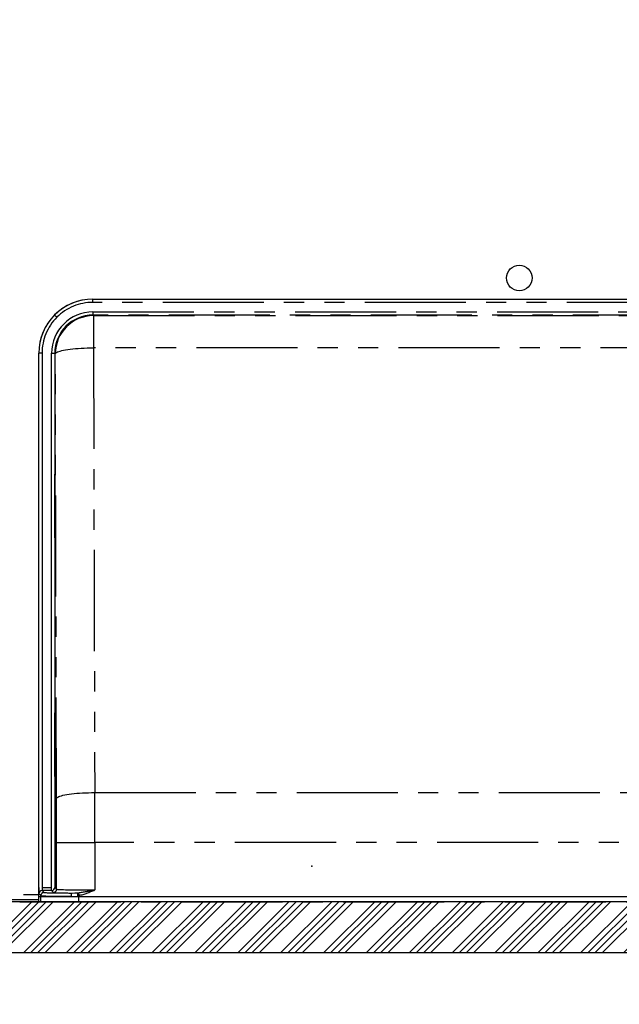
# Model space of a CAD drawing. Extents: x -40 to 594, y 0 to 417.
# Drawn here: x 385 to 423, y 94 to 155 of the extents above; entities that cross this region are included whole.
import ezdxf

# ---------------------------------------------------------------- set-up
doc = ezdxf.new("R2010")
doc.units = 0
doc.header["$PDSIZE"] = -1
doc.linetypes.add('CENTER', pattern=[10.16, 6.35, -1.27, 1.27, -1.27])
doc.linetypes.add('PHANTOM', pattern=[12.7, 6.35, -1.27, 1.27, -1.27, 1.27, -1.27])
doc.layers.get('0').update_dxf_attribs({"linetype": 'CONTINUOUS'})
doc.styles.add('SLDTEXTSTYLE2', font='TXT', dxfattribs={"width": 0.605})
doc.dimstyles.new('SLDDIMSTYLE0', dxfattribs={"dimtxt": 5.172414, "dimasz": 7, "dimexe": 0, "dimexo": 0.0625, "dimgap": 1.293103, "dimtad": 1, "dimlfac": 5, "dimrnd": 1e-09, "dimzin": 12, "dimtxsty": 'SLDTEXTSTYLE2', "dimsah": 1, "dimcen": 0.09, "dimazin": 3, "dimtfac": 1, "dimtofl": 0, "dimtmove": 0, "dimatfit": 3, "dimtolj": 1, "dimtzin": 12})

# ---------------------------------------------------------------- blocks, each defined once
blk = doc.blocks.new('_D_21')
at = {"color": 7, "linetype": 'CONTINUOUS'}
for p, q in [((362.26, 151.331), (362.26, 74.002)), ((455.093, 98.516), (455.093, 74.002)), ((455.093, 76.002), (362.26, 76.002))]:
    blk.add_line(p, q, dxfattribs=at)
for points in [[(362.26, 76.002), (369.26, 74.925), (369.26, 77.079)], [(455.093, 76.002), (448.093, 77.079), (448.093, 74.925)]]:
    blk.add_solid(points, dxfattribs=at)
at = {"color": 7, "linetype": 'CONTINUOUS', "insert": (402.099, 85.025), "char_height": 7, "attachment_point": 1, "style": 'SLDTEXTSTYLE2'}
blk.add_mtext('464', dxfattribs=at)

msp = doc.modelspace()

# ---------------------------------------------------------------- hatches: boundary and pattern name
at = {"linetype": 'CONTINUOUS'}
h = msp.add_hatch(dxfattribs=at)
h.set_pattern_fill('ANSI34', scale=0.1, angle=3e-322, style=0)
h.paths.add_polyline_path([(460.2528, 240.069), (457.0528, 240.069), (457.0528, 100.069), (344.2528, 100.069), (344.2528, 68.069), (347.4528, 68.069), (347.4528, 96.869), (457.0528, 96.869), (457.0528, 68.069), (460.2528, 68.069)], flags=0)

# ---------------------------------------------------------------- linework, layer by layer
at = {"color": 7, "linetype": 'CONTINUOUS'}
for p, q in [((389.4828, 137.929), (438.2356, 137.929)), ((389.4828, 137.9255), (389.4828, 137.929)), ((386.0828, 100.369), (386.0828, 134.529)), ((386.0863, 134.529), (386.0828, 134.529)), ((386.0863, 100.9656), (386.0863, 134.529)), ((386.2863, 134.529), (386.0863, 134.529)), ((386.2863, 134.529), (386.2863, 100.9656)), ((386.8862, 134.526), (387.0862, 134.526)), ((386.8862, 100.9656), (386.8862, 134.526)), ((387.0862, 134.526), (387.0862, 100.9656)), ((387.0828, 126.929), (387.0862, 126.929)), ((387.0828, 122.929), (387.0828, 126.929)), ((387.0828, 126.8282), (387.0862, 126.8282)), ((387.0828, 126.5682), (387.0862, 126.5682)), ((387.0862, 125.284), (387.0828, 125.284)), ((387.0828, 124.9426), (387.0862, 124.9426)), ((387.0828, 124.6826), (387.0862, 124.6826)), ((387.0828, 124.284), (387.0862, 124.284)), ((387.0828, 123.057), (387.0862, 123.057)), ((387.0862, 122.929), (387.0828, 122.929)), ((387.0828, 111.929), (387.0862, 111.929)), ((387.0828, 107.929), (387.0828, 111.929)), ((387.0828, 109.856), (387.0862, 109.856)), ((387.0862, 109.669), (387.0828, 109.669)), ((387.0862, 107.929), (387.0828, 107.929)), ((386.8862, 100.7656), (386.8862, 100.9656)), ((386.0828, 100.069), (386.0828, 100.369)), ((386.2092, 100.369), (386.0828, 100.369)), ((386.2092, 100.369), (386.2092, 100.4496)), ((388.6088, 100.369), (386.2092, 100.369)), ((387.0435, 100.4212), (387.0585, 100.369)), ((387.6828, 100.4149), (387.6828, 100.369)), ((388.5222, 100.6283), (388.5177, 100.369)), ((388.6088, 100.455), (388.6088, 100.369)), ((443.8567, 100.369), (388.6088, 100.369)), ((457.0528, 100.069), (344.2528, 100.069)), ((374.9528, 100.2163), (386.0828, 100.2163)), ((347.4528, 96.869), (457.0528, 96.869))]:
    msp.add_line(p, q, dxfattribs=at)
at = {"color": 8, "linetype": 'PHANTOM'}
for p, q in [((389.4828, 137.7255), (389.4828, 137.9255)), ((389.4828, 137.9255), (438.237, 137.9255)), ((438.3209, 137.7255), (389.4828, 137.7255)), ((389.4858, 137.1256), (438.5984, 137.1256)), ((389.4858, 137.1256), (389.4858, 136.9256)), ((389.4858, 136.9256), (389.5208, 136.8907)), ((438.7012, 136.9256), (389.4858, 136.9256)), ((389.5208, 136.8907), (389.5208, 134.8666)), ((389.5208, 136.8907), (438.7208, 136.8907)), ((389.5208, 134.8666), (389.598, 106.9241)), ((440.4388, 134.8666), (389.5208, 134.8666)), ((387.1211, 134.491), (387.0862, 134.526)), ((387.1984, 106.5485), (387.1211, 134.491)), ((387.0862, 125.2457), (387.0828, 125.2457)), ((387.0828, 125.1472), (387.0862, 125.1472)), ((387.0862, 124.9806), (387.0828, 124.9806)), ((387.0828, 124.5875), (387.0862, 124.5875)), ((387.0862, 124.4208), (387.0828, 124.4208)), ((387.0828, 124.3224), (387.0862, 124.3224)), ((389.598, 106.9241), (442.8675, 106.9241)), ((387.2022, 103.7946), (389.6018, 103.7946)), ((387.2022, 100.8496), (387.2022, 103.7946)), ((442.8637, 103.7946), (389.6018, 103.7946)), ((389.6018, 103.7946), (389.6018, 100.805)), ((386.2863, 100.9656), (386.8862, 100.9656)), ((387.0862, 100.9656), (387.2022, 100.8496)), ((374.9528, 100.5163), (386.0828, 100.5163)), ((386.2092, 100.4496), (386.0932, 100.5656)), ((386.2092, 100.069), (386.2092, 100.369)), ((386.8862, 100.7656), (386.2931, 100.7656)), ((386.2931, 100.7656), (386.4091, 100.6496)), ((387.0022, 100.6496), (386.8862, 100.7656)), ((388.6088, 100.069), (388.6088, 100.369))]:
    msp.add_line(p, q, dxfattribs=at)
at = {"color": 5, "linetype": 'CENTER'}
msp.add_line((344.2528, 100.069), (457.0528, 100.069), dxfattribs=at)
at = {"color": 8, "linetype": 'PHANTOM', "flags": 128}
for points in [[(387.2218, 136.7885), (387.1945, 136.8158), (387.1682, 136.8421), (387.144, 136.8663), (387.1226, 136.8876), (387.105, 136.9052), (387.0918, 136.9184), (387.0835, 136.9268), (387.0803, 136.9299)], [(387.1211, 134.491), (387.1325, 134.5217), (387.1599, 134.5522), (387.203, 134.5822), (387.2616, 134.6117), (387.3353, 134.6403), (387.4237, 134.668), (387.526, 134.6944), (387.6417, 134.7196), (387.7699, 134.7431), (387.9098, 134.765), (388.0605, 134.7851), (388.2209, 134.8032), (388.39, 134.8192), (388.5667, 134.833), (388.7497, 134.8446), (388.9379, 134.8537), (389.13, 134.8605), (389.3248, 134.8648), (389.5208, 134.8666)], [(387.1984, 106.5485), (387.2098, 106.5792), (387.2372, 106.6097), (387.2803, 106.6398), (387.3389, 106.6692), (387.4126, 106.6979), (387.5009, 106.7255), (387.6033, 106.752), (387.7189, 106.7771), (387.8471, 106.8007), (387.987, 106.8226), (388.1377, 106.8426), (388.2982, 106.8607), (388.4673, 106.8767), (388.644, 106.8906), (388.827, 106.9021), (389.0152, 106.9113), (389.2073, 106.918), (389.402, 106.9223), (389.598, 106.9241)]]:
    msp.add_lwpolyline(points, dxfattribs=at)
at = {"color": 7, "linetype": 'CONTINUOUS', "flags": 128}
for points in [[(388.1537, 100.6127), (388.3588, 100.6163), (388.5717, 100.632)], [(388.5717, 100.632), (388.5746, 100.6185), (388.5781, 100.6017), (388.5822, 100.582), (388.5869, 100.5598), (388.592, 100.5354), (388.5974, 100.5095), (388.603, 100.4825), (388.6088, 100.455)]]:
    msp.add_lwpolyline(points, dxfattribs=at)
at = {"color": 7, "linetype": 'CONTINUOUS'}
msp.add_circle((416.2828, 139.2555), 0.8, dxfattribs=at)
for centre, radius, start, end in [((389.4828, 134.529), 3.4, 90, 180), ((389.4828, 134.529), 3.3964, 90, 135.018486), ((389.4828, 134.529), 3.3964, 135.018486, 180), ((386.8862, 100.9656), 0.2, 270.020394, 359.978752), ((386.2932, 100.5656), 0.2, 90.019529, 179.980471), ((388.3952, 100.4585), 0.2866, 147.437095, 189.18507)]:
    msp.add_arc(centre, radius, start, end, dxfattribs=at)
at = {"color": 8, "linetype": 'PHANTOM'}
for centre, radius, start, end in [((389.4828, 134.529), 3.1965, 90, 135.018486), ((389.4828, 134.529), 3.1965, 135.018486, 180), ((389.5216, 134.4902), 2.4005, 90.020619, 179.979381), ((387.0022, 100.8496), 0.2, 270.019529, 359.980471), ((386.4092, 100.4496), 0.2, 90.019675, 179.981179), ((386.6394, 115.2917), 14.7865, 277.508915, 281.557095), ((387.0346, 106.5055), 6.252, 284.583812, 294.244351)]:
    msp.add_arc(centre, radius, start, end, dxfattribs=at)
for centre, major_axis, ratio, start_param, end_param in [((389.4866, 134.5252), (1.839, -1.839), 0.9996955, 2.3563468, 3.9268385), ((389.4866, 134.5252), (1.6977, -1.6977), 0.9996447, 2.3563468, 3.9268385), ((386.895, 103.7946), (0, 17.6), 0.0174551, 4.712389, 4.8695115), ((389.2946, 103.7946), (0, 20), 0.0153605, 4.712389, 4.8695115), ((389.6018, 100.8504), (2.4, 0), 0.0189097, 3.1590459, 4.712389), ((388.6088, 100.6503), (2.2, 0), 0.0174551, 3.1590459, 4.5040279), ((389.6018, 100.6504), (2.6, 0), 0.0174551, 3.1590459, 4.1216648)]:
    msp.add_ellipse(centre, major_axis=major_axis, ratio=ratio, start_param=start_param, end_param=end_param, dxfattribs=at)
at = {"color": 7, "linetype": 'CONTINUOUS'}
for centre, major_axis, ratio, start_param, end_param in [((386.0933, 100.9656), (0, 0.4), 0.0174551, 1.5707963, 3.1241394), ((386.2933, 100.9656), (0, 0.2), 0.0349101, 1.5707963, 3.1241394), ((388.6088, 100.4503), (2.4, 0), 0.0160005, 3.1590459, 4.5040279)]:
    msp.add_ellipse(centre, major_axis=major_axis, ratio=ratio, start_param=start_param, end_param=end_param, dxfattribs=at)
msp.add_point((403.2528, 102.3109), dxfattribs=at)

# ---------------------------------------------------------------- dimensions: what is measured, and where the dimension line sits
dim = msp.add_linear_dim(base=(362.26, 76.0018), p1=(455.0928, 100.5163), p2=(362.26, 153.3307), dimstyle='SLDDIMSTYLE0', dxfattribs=at)
dim.commit()
dim.dimension.update_dxf_attribs({"geometry": '_D_21', "text_midpoint": (408.6764, 76.0018), "dimtype": 160})

doc.saveas('drawing.dxf')
